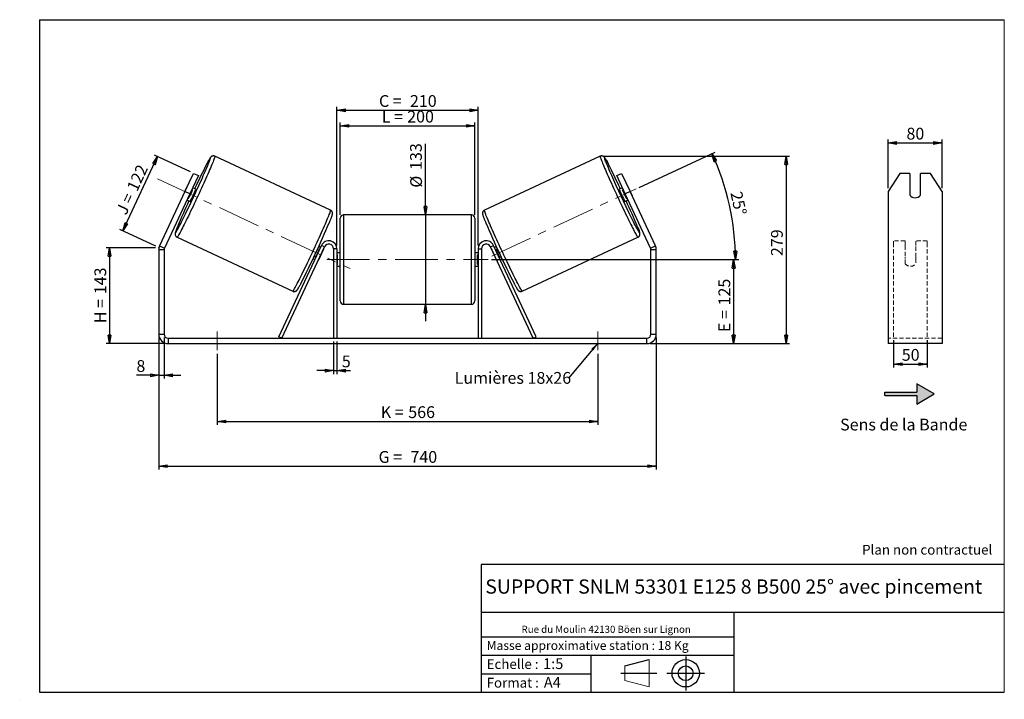
# Model space of a CAD drawing. Units: millimetres. Extents: x -1 to 292, y 3 to 205.
import ezdxf

# ---------------------------------------------------------------- set-up
doc = ezdxf.new("R2010")
doc.units = ezdxf.units.MM
doc.header["$PDSIZE"] = -1
doc.linetypes.add('CENTERX2', pattern=[20.32, 12.7, -2.54, 2.54, -2.54])
doc.linetypes.add('HIDDEN', pattern=[1.905, 1.27, -0.635])
doc.layers.add('SLD-0', color=7, linetype='Continuous')
doc.styles.add('SLDTEXTSTYLE0', font='TXT', dxfattribs={"width": 0.75})
doc.styles.add('SLDTEXTSTYLE2', font='TXT', dxfattribs={"width": 0.666667})
doc.dimstyles.new('SLDDIMSTYLE0', dxfattribs={"dimtxt": 3.501, "dimasz": 2.5, "dimexe": 0, "dimexo": 0.0625, "dimgap": 0.87525, "dimtad": 1, "dimdec": 0, "dimlfac": 5, "dimrnd": 1e-09, "dimzin": 12, "dimdsep": 46, "dimtxsty": 'SLDTEXTSTYLE0', "dimblk1": 'CLOSED', "dimblk2": 'CLOSED', "dimsah": 1, "dimcen": 0.09, "dimadec": 0, "dimazin": 3, "dimtfac": 1, "dimtofl": 0, "dimtmove": 0, "dimatfit": 3, "dimldrblk": 'CLOSED', "dimfxl": 0, "dimfrac": 2, "dimtolj": 1, "dimtzin": 12, "dimarcsym": 0})
doc.dimstyles.new('SLDDIMSTYLE1', dxfattribs={"dimtxt": 3.501, "dimasz": 2.5, "dimexe": 0, "dimexo": 0.0625, "dimgap": 0.87525, "dimtad": 1, "dimdec": 0, "dimlfac": 5, "dimrnd": 1e-09, "dimzin": 12, "dimdsep": 46, "dimtxsty": 'SLDTEXTSTYLE0', "dimblk1": 'CLOSED', "dimblk2": 'CLOSED', "dimsah": 1, "dimcen": 0.09, "dimadec": 0, "dimazin": 3, "dimtfac": 1, "dimtmove": 0, "dimatfit": 0, "dimldrblk": 'CLOSED', "dimfxl": 0, "dimfrac": 2, "dimtolj": 1, "dimtzin": 12, "dimarcsym": 0})
doc.dimstyles.new('SLDDIMSTYLE2', dxfattribs={"dimtxt": 3.501, "dimasz": 2.5, "dimexe": 0, "dimexo": 0.0625, "dimgap": 0.87525, "dimtad": 1, "dimdec": 4, "dimlfac": 5, "dimzin": 12, "dimdsep": 46, "dimtxsty": 'SLDTEXTSTYLE0', "dimblk1": 'CLOSED', "dimblk2": 'CLOSED', "dimsah": 1, "dimcen": 0.09, "dimadec": 0, "dimazin": 3, "dimtfac": 1, "dimtofl": 0, "dimtmove": 0, "dimatfit": 3, "dimldrblk": 'CLOSED', "dimfxl": 0, "dimfrac": 2, "dimtolj": 1, "dimtzin": 12, "dimarcsym": 0})
doc.dimstyles.new('SLDDIMSTYLE3', dxfattribs={"dimtxt": 0.18, "dimasz": 2.5, "dimexe": 0, "dimexo": 0.0625, "dimgap": 0, "dimtad": 0, "dimtih": 1, "dimtoh": 1, "dimdec": 0, "dimrnd": 1e-09, "dimzin": 0, "dimdsep": 46, "dimtxsty": 'Standard', "dimsah": 1, "dimcen": 0.09, "dimadec": 0, "dimazin": 0, "dimtfac": 2.5, "dimtdec": 0, "dimtofl": 0, "dimtmove": 0, "dimatfit": 3, "dimfxl": 0, "dimfrac": 2, "dimtolj": 1, "dimtzin": 0, "dimarcsym": 0})

# ---------------------------------------------------------------- blocks, each defined once
blk = doc.blocks.new('Bloc1')
at = {"color": 7, "linetype": 'Continuous', "lineweight": 0}
blk.add_point((27.17, 41.63), dxfattribs=at)
at = {"layer": 'SLD-0'}
for p, q in [((9.1, 43.82), (16.35, 45.7)), ((27.17, 46.64), (27.17, 36.52)), ((7.87, 41.63), (18.56, 41.63)), ((21.6, 41.63), (32.77, 41.63))]:
    blk.add_line(p, q, dxfattribs=at)
at = {"layer": 'SLD-0', "color": 7, "linetype": 'Continuous', "lineweight": 18}
for p, q in [((16.35, 45.7), (16.35, 37.56)), ((9.1, 39.44), (9.1, 43.82)), ((9.1, 39.44), (16.35, 37.56))]:
    blk.add_line(p, q, dxfattribs=at)
at = {"layer": 'SLD-0'}
for radius in [4.07, 2.19]:
    blk.add_circle((27.17, 41.63), radius, dxfattribs=at)
blk = doc.blocks.new('SW_NOTE_0')
at = {"color": 0, "linetype": 'Continuous', "lineweight": 0, "insert": (28.37, -0.09), "char_height": 2.1167, "attachment_point": 2, "style": 'SLDTEXTSTYLE0'}
blk.add_mtext('Rue du Moulin 42130 Böen sur Lignon', dxfattribs=at)
blk = doc.blocks.new('_Closed')
at = {"color": 0, "linetype": 'ByBlock', "lineweight": -2}
for p, q in [((-1, 0.166667), (0, 0)), ((-1, 0.166667), (-1, -0.166667)), ((0, 0), (-1, -0.166667)), ((0, 0), (-1, 0))]:
    blk.add_line(p, q, dxfattribs=at)
blk = doc.blocks.new('_D')
at = {"layer": 'SLD-0'}
for p, q in [((39.48, 137.14), (24.84, 137.14)), ((25.84, 137.14), (25.84, 108.6)), ((42.28, 108.6), (24.84, 108.6))]:
    blk.add_line(p, q, dxfattribs=at)
at = {"layer": 'SLD-0', "xscale": 2.5, "yscale": 2.5}
for p, rotation in [((25.84, 137.14), 90.0000000000004), ((25.84, 108.6), 270.0000000000004)]:
    blk.add_blockref('_Closed', p, dxfattribs=dict(at, rotation=rotation))
at = {"layer": 'SLD-0', "char_height": 3.501, "attachment_point": 1, "rotation": 90}
for s, insert, style in [('143', (21.33, 123.29), 'SLDTEXTSTYLE0'), ('H =', (21.33, 114.69), 'SLDTEXTSTYLE2')]:
    blk.add_mtext(s, dxfattribs=dict(at, insert=insert, style=style))
blk = doc.blocks.new('_D_1')
at = {"layer": 'SLD-0'}
for p, q in [((29.78, 142.13), (40.1, 164.26)), ((49.89, 159.69), (39.2, 164.68)), ((39.57, 137.56), (28.87, 142.55))]:
    blk.add_line(p, q, dxfattribs=at)
at = {"layer": 'SLD-0', "xscale": 2.5, "yscale": 2.5}
for p, rotation in [((40.1, 164.26), 65.00000000000036), ((29.78, 142.13), 245.0000000000004)]:
    blk.add_blockref('_Closed', p, dxfattribs=dict(at, rotation=rotation))
at = {"layer": 'SLD-0', "char_height": 3.501, "attachment_point": 1, "rotation": 65}
for s, insert, style in [('122', (30.83, 155.06), 'SLDTEXTSTYLE0'), ('J =', (27.59, 148.11), 'SLDTEXTSTYLE2')]:
    blk.add_mtext(s, dxfattribs=dict(at, insert=insert, style=style))
blk = doc.blocks.new('_D_2')
at = {"layer": 'SLD-0', "color": 7}
for p, q in [((172.79, 164.36), (228.12, 164.36)), ((227.12, 164.36), (227.12, 108.6)), ((186.68, 108.6), (228.12, 108.6))]:
    blk.add_line(p, q, dxfattribs=at)
at = {"layer": 'SLD-0', "color": 7, "xscale": 2.5, "yscale": 2.5}
for p, rotation in [((227.12, 164.36), 90.0000000000004), ((227.12, 108.6), 270.0000000000004)]:
    blk.add_blockref('_Closed', p, dxfattribs=dict(at, rotation=rotation))
at = {"layer": 'SLD-0', "color": 7, "insert": (222.61, 134.65), "char_height": 3.501, "attachment_point": 1, "rotation": 90, "style": 'SLDTEXTSTYLE0'}
blk.add_mtext('279', dxfattribs=at)
blk = doc.blocks.new('_D_3')
at = {"layer": 'SLD-0', "color": 7}
for p, q in [((40.48, 110.4), (40.48, 71.11)), ((188.48, 110.4), (188.48, 71.11)), ((40.48, 72.11), (188.48, 72.11))]:
    blk.add_line(p, q, dxfattribs=at)
at = {"layer": 'SLD-0', "color": 7, "xscale": 2.5, "yscale": 2.5, "rotation": 180.0000000000004}
blk.add_blockref('_Closed', (40.48, 72.11, 0.78), dxfattribs=at)
at = {"layer": 'SLD-0', "color": 7, "xscale": 2.5, "yscale": 2.5}
blk.add_blockref('_Closed', (188.48, 72.11, 0.78), dxfattribs=at)
at = {"layer": 'SLD-0', "color": 7, "char_height": 3.501, "attachment_point": 1}
for s, insert, style in [('G =', (105.86, 76.62), 'SLDTEXTSTYLE2'), ('740', (115.34, 76.62), 'SLDTEXTSTYLE0')]:
    blk.add_mtext(s, dxfattribs=dict(at, insert=insert, style=style))
blk = doc.blocks.new('_D_4')
at = {"layer": 'SLD-0', "color": 7}
for p, q in [((92.48, 109.2), (92.48, 99.55)), ((93.48, 109.2), (93.48, 99.55)), ((92.48, 100.55), (87.48, 100.55)), ((92.48, 100.55), (93.48, 100.55)), ((93.48, 100.55), (97.52, 100.55))]:
    blk.add_line(p, q, dxfattribs=at)
at = {"layer": 'SLD-0', "color": 7, "xscale": 2.5, "yscale": 2.5}
blk.add_blockref('_Closed', (92.48, 100.55, 0.78), dxfattribs=at)
at = {"layer": 'SLD-0', "color": 7, "xscale": 2.5, "yscale": 2.5, "rotation": 180.0000000000004}
blk.add_blockref('_Closed', (93.48, 100.55, 0.78), dxfattribs=at)
at = {"layer": 'SLD-0', "color": 7, "insert": (94.93, 105.06), "char_height": 3.5, "attachment_point": 1, "style": 'SLDTEXTSTYLE0'}
blk.add_mtext('5', dxfattribs=at)
blk = doc.blocks.new('_D_5')
at = {"layer": 'SLD-0', "color": 7}
for p, q in [((57.88, 105.6), (57.88, 84.44)), ((171.08, 105.6), (171.08, 84.44)), ((57.88, 85.44), (171.08, 85.44))]:
    blk.add_line(p, q, dxfattribs=at)
at = {"layer": 'SLD-0', "color": 7, "xscale": 2.5, "yscale": 2.5}
for p, rotation in [((57.88, 85.44, 0.78), 180.0000000000011), ((171.08, 85.44, 0.78), 1.09411081042345e-12)]:
    blk.add_blockref('_Closed', p, dxfattribs=dict(at, rotation=rotation))
at = {"layer": 'SLD-0', "color": 7, "char_height": 3.501, "attachment_point": 1}
for s, insert, style in [('K =', (106.51, 89.95), 'SLDTEXTSTYLE2'), ('566', (114.69, 89.95), 'SLDTEXTSTYLE0')]:
    blk.add_mtext(s, dxfattribs=dict(at, insert=insert, style=style))
blk = doc.blocks.new('_D_6')
at = {"layer": 'SLD-0', "color": 7}
for p, q in [((119.8, 146.9), (119.8, 168.05)), ((119.8, 146.9), (119.8, 120.3)), ((119.8, 120.3), (119.8, 115.3))]:
    blk.add_line(p, q, dxfattribs=at)
at = {"layer": 'SLD-0', "color": 7, "xscale": 2.5, "yscale": 2.5}
for p, rotation in [((119.8, 146.9, 0.78), 270.0000000000004), ((119.8, 120.3, 0.78), 90.0000000000004)]:
    blk.add_blockref('_Closed', p, dxfattribs=dict(at, rotation=rotation))
at = {"layer": 'SLD-0', "color": 7, "char_height": 3.501, "attachment_point": 1, "rotation": 90, "style": 'SLDTEXTSTYLE0'}
for s, insert in [('133', (115.23, 160.29)), ('%%c', (115.28, 155.01))]:
    blk.add_mtext(s, dxfattribs=dict(at, insert=insert))
blk = doc.blocks.new('_D_7')
at = {"layer": 'SLD-0', "color": 7}
for p, q in [((139.48, 133.6), (212.48, 133.6)), ((211.48, 133.6), (211.48, 108.6)), ((186.68, 108.6), (212.48, 108.6))]:
    blk.add_line(p, q, dxfattribs=at)
at = {"layer": 'SLD-0', "color": 7, "xscale": 2.5, "yscale": 2.5}
for p, rotation in [((211.48, 133.6, 0.78), 90.0000000000004), ((211.48, 108.6, 0.78), 270.0000000000004)]:
    blk.add_blockref('_Closed', p, dxfattribs=dict(at, rotation=rotation))
at = {"layer": 'SLD-0', "color": 7, "char_height": 3.501, "attachment_point": 1, "rotation": 90}
for s, insert, style in [('125', (206.97, 119.95), 'SLDTEXTSTYLE0'), ('E =', (206.97, 112.03), 'SLDTEXTSTYLE2')]:
    blk.add_mtext(s, dxfattribs=dict(at, insert=insert, style=style))
blk = doc.blocks.new('_D_8')
at = {"layer": 'SLD-0', "color": 7}
for p, q in [((183.39, 155.09), (205.94, 165.6)), ((139.48, 133.6), (213.03, 133.6))]:
    blk.add_line(p, q, dxfattribs=at)
blk.add_arc((137.31, 133.6), 74.72, 0, 25, dxfattribs=at)
at = {"layer": 'SLD-0', "color": 7, "xscale": 2.5, "yscale": 2.5}
for p, rotation in [((205.03, 165.18, 0.78), 114.0418780554724), ((212.03, 133.6, 0.78), 270.9581219445291)]:
    blk.add_blockref('_Closed', p, dxfattribs=dict(at, rotation=rotation))
at = {"layer": 'SLD-0', "color": 7, "insert": (213.91, 154.19), "char_height": 3.501, "attachment_point": 1, "rotation": 282.5, "style": 'SLDTEXTSTYLE0'}
blk.add_mtext('25°', dxfattribs=at)
blk = doc.blocks.new('_D_9')
at = {"layer": 'SLD-0', "color": 7}
for p, q in [((94.48, 146.9), (94.48, 174.39)), ((94.48, 173.39), (134.48, 173.39)), ((134.48, 146.9), (134.48, 174.39))]:
    blk.add_line(p, q, dxfattribs=at)
at = {"layer": 'SLD-0', "color": 7, "xscale": 2.5, "yscale": 2.5, "rotation": 180.0000000000004}
blk.add_blockref('_Closed', (94.48, 173.39, 0.78), dxfattribs=at)
at = {"layer": 'SLD-0', "color": 7, "xscale": 2.5, "yscale": 2.5}
blk.add_blockref('_Closed', (134.48, 173.39, 0.78), dxfattribs=at)
at = {"layer": 'SLD-0', "color": 7, "char_height": 3.501, "attachment_point": 1}
for s, insert, style in [('L =', (106.81, 177.9), 'SLDTEXTSTYLE2'), ('200', (114.38, 177.9), 'SLDTEXTSTYLE0')]:
    blk.add_mtext(s, dxfattribs=dict(at, insert=insert, style=style))
blk = doc.blocks.new('_D_10')
at = {"layer": 'SLD-0', "color": 7}
for p, q in [((93.48, 137.8), (93.48, 179.04)), ((135.48, 137.8), (135.48, 179.04)), ((93.48, 178.04), (135.48, 178.04))]:
    blk.add_line(p, q, dxfattribs=at)
at = {"layer": 'SLD-0', "color": 7, "xscale": 2.5, "yscale": 2.5, "rotation": 180.0000000000004}
blk.add_blockref('_Closed', (93.48, 178.04, 0.78), dxfattribs=at)
at = {"layer": 'SLD-0', "color": 7, "xscale": 2.5, "yscale": 2.5}
blk.add_blockref('_Closed', (135.48, 178.04, 0.78), dxfattribs=at)
at = {"layer": 'SLD-0', "color": 7, "char_height": 3.501, "attachment_point": 1}
for s, insert, style in [('C =', (105.99, 182.55), 'SLDTEXTSTYLE2'), ('210', (115.2, 182.55), 'SLDTEXTSTYLE0')]:
    blk.add_mtext(s, dxfattribs=dict(at, insert=insert, style=style))
blk = doc.blocks.new('_D_11')
at = {"layer": 'SLD-0', "color": 7}
for p, q in [((40.48, 110.4), (40.48, 98.17)), ((42.08, 110.4), (42.08, 98.17)), ((40.48, 99.17), (33.83, 99.17)), ((40.48, 99.17), (42.08, 99.17)), ((42.08, 99.17), (47.08, 99.17))]:
    blk.add_line(p, q, dxfattribs=at)
at = {"layer": 'SLD-0', "color": 7, "xscale": 2.5, "yscale": 2.5}
blk.add_blockref('_Closed', (40.48, 99.17, 0.78), dxfattribs=at)
at = {"layer": 'SLD-0', "color": 7, "xscale": 2.5, "yscale": 2.5, "rotation": 180.0000000000004}
blk.add_blockref('_Closed', (42.08, 99.17, 0.78), dxfattribs=at)
at = {"layer": 'SLD-0', "color": 7, "insert": (33.83, 103.68), "char_height": 3.5, "attachment_point": 1, "style": 'SLDTEXTSTYLE0'}
blk.add_mtext('8', dxfattribs=at)
blk = doc.blocks.new('SW_NOTE_0_1')
at = {"layer": 'SLD-0', "color": 0, "insert": (-33.89, 1.79), "char_height": 3.5, "attachment_point": 1, "style": 'SLDTEXTSTYLE0'}
blk.add_mtext('Lumières 18x26', dxfattribs=at)
blk = doc.blocks.new('_D_12')
at = {"layer": 'SLD-0', "color": 7}
for p, q in [((257.48, 154.83), (257.48, 169.31)), ((257.48, 168.31), (273.48, 168.31)), ((273.48, 154.83), (273.48, 169.31))]:
    blk.add_line(p, q, dxfattribs=at)
at = {"layer": 'SLD-0', "color": 7, "xscale": 2.5, "yscale": 2.5, "rotation": 180.0000000000005}
blk.add_blockref('_Closed', (257.48, 168.31), dxfattribs=at)
at = {"layer": 'SLD-0', "color": 7, "xscale": 2.5, "yscale": 2.5}
blk.add_blockref('_Closed', (273.48, 168.31), dxfattribs=at)
at = {"layer": 'SLD-0', "color": 7, "insert": (262.89, 172.83), "char_height": 3.501, "attachment_point": 1, "style": 'SLDTEXTSTYLE0'}
blk.add_mtext('80', dxfattribs=at)
blk = doc.blocks.new('_D_13')
at = {"layer": 'SLD-0', "color": 7}
for p, q in [((259.08, 109.63), (259.08, 101.49)), ((269.08, 109.63), (269.08, 101.49)), ((259.08, 102.49), (269.08, 102.49))]:
    blk.add_line(p, q, dxfattribs=at)
at = {"layer": 'SLD-0', "color": 7, "xscale": 2.5, "yscale": 2.5, "rotation": 180.0000000000005}
blk.add_blockref('_Closed', (259.08, 102.49), dxfattribs=at)
at = {"layer": 'SLD-0', "color": 7, "xscale": 2.5, "yscale": 2.5}
blk.add_blockref('_Closed', (269.08, 102.49), dxfattribs=at)
at = {"layer": 'SLD-0', "color": 7, "insert": (261.49, 107), "char_height": 3.501, "attachment_point": 1, "style": 'SLDTEXTSTYLE0'}
blk.add_mtext('50', dxfattribs=at)

msp = doc.modelspace()

# ---------------------------------------------------------------- hatches: boundary and pattern name
at = {"linetype": 'Continuous'}
msp.add_hatch(color=7, dxfattribs=at).paths.add_polyline_path([(265.982029, 90.618182), (271.178182, 93.618182), (265.982029, 96.618182), (265.982029, 94.118182), (256.431643, 94.118182), (256.431643, 93.118182), (265.982029, 93.118182)], flags=0)

# ---------------------------------------------------------------- linework, layer by layer
at = {"color": 7, "linetype": 'Continuous', "lineweight": 18}
for p, q in [((292, 205), (5, 205)), ((5, 205), (5, 4.867368)), ((292, 4.867368), (292, 205)), ((4.937878, 61.166738), (5, 61.166738))]:
    msp.add_line(p, q, dxfattribs=at)
at = {"color": 7, "linetype": 'Continuous', "lineweight": 25}
for p, q in [((91.589294, 148.305366), (57.166553, 164.356953)), ((171.791554, 164.356953), (137.368813, 148.305366)), ((48.264729, 153.833016), (50.800438, 159.270863)), ((52.250531, 158.594673), (49.714821, 153.156827)), ((50.800438, 159.270863), (52.250531, 158.594673)), ((176.707577, 158.594673), (178.157669, 159.270863)), ((179.243286, 153.156827), (176.707577, 158.594673)), ((178.157669, 159.270863), (180.693379, 153.833016)), ((260.940168, 159.270863), (257.476066, 153.833016)), ((263.876066, 159.270863), (260.940168, 159.270863)), ((263.876066, 159.270863), (263.876066, 152.745446)), ((267.076066, 152.745446), (267.076066, 159.270863)), ((270.011965, 159.270863), (267.076066, 159.270863)), ((273.476066, 153.833016), (270.011965, 159.270863)), ((48.264729, 153.833016), (40.741392, 137.699168)), ((49.714821, 153.156827), (42.191484, 137.022979)), ((48.848439, 155.136766), (47.6412, 152.547833)), ((49.714821, 153.156827), (48.264729, 153.833016)), ((49.351369, 151.750368), (50.558608, 154.339301)), ((50.318441, 154.451293), (50.558608, 154.339301)), ((51.485105, 154.538085), (50.560058, 154.969442)), ((178.39805, 154.969442), (177.473002, 154.538085)), ((178.639667, 154.451293), (178.399499, 154.339301)), ((179.606739, 151.750368), (178.399499, 154.339301)), ((180.693379, 153.833016), (179.243286, 153.156827)), ((186.766623, 137.022979), (179.243286, 153.156827)), ((180.109669, 155.136766), (181.316908, 152.547833)), ((188.216716, 137.699168), (180.693379, 153.833016)), ((257.476066, 153.833016), (257.476066, 137.699168)), ((273.476066, 153.833016), (273.476066, 137.699168)), ((48.869585, 151.344211), (49.794632, 150.912854)), ((49.351369, 151.750368), (49.111202, 151.86236)), ((179.163476, 150.912854), (180.088523, 151.344211)), ((179.606739, 151.750368), (179.846906, 151.86236)), ((133.479054, 146.903359), (95.479054, 146.903359)), ((94.479054, 133.603359), (94.479054, 145.903359)), ((134.479054, 145.903359), (134.479054, 121.303359)), ((40.741392, 137.699168), (42.191484, 137.022979)), ((45.924907, 140.249166), (80.347648, 124.197578)), ((76.224233, 110.625978), (88.903915, 137.817643)), ((89.810223, 137.395025), (88.903915, 137.817643)), ((139.147885, 137.395025), (140.054192, 137.817643)), ((152.733874, 110.625978), (140.054192, 137.817643)), ((148.610459, 124.197578), (183.0332, 140.249166)), ((186.766623, 137.022979), (188.216716, 137.699168)), ((257.476066, 137.699168), (257.476066, 136.515837)), ((273.476066, 137.699168), (273.476066, 136.515837)), ((42.079054, 136.515837), (40.479054, 136.515837)), ((40.479054, 136.515837), (40.479054, 111.403359)), ((42.079054, 136.515837), (42.079054, 111.403359)), ((77.130541, 110.203359), (89.810223, 137.395025)), ((88.624985, 137.219475), (88.064667, 137.480756)), ((89.329485, 136.260144), (88.122246, 133.671212)), ((88.383368, 136.701326), (88.242451, 136.767037)), ((89.329485, 136.260144), (89.289676, 136.278708)), ((93.479054, 136.803359), (92.479054, 136.803359)), ((92.479054, 136.803359), (92.479054, 110.203359)), ((93.479054, 136.803359), (93.479054, 110.203359)), ((94.479054, 135.603359), (93.479054, 135.603359)), ((93.479054, 135.031645), (93.679054, 135.031645)), ((93.679054, 132.175074), (93.679054, 135.031645)), ((135.479054, 135.603359), (134.479054, 135.603359)), ((135.479054, 135.031645), (135.279054, 135.031645)), ((135.279054, 132.175074), (135.279054, 135.031645)), ((135.479054, 136.803359), (136.479054, 136.803359)), ((135.479054, 136.803359), (135.479054, 110.203359)), ((136.479054, 136.803359), (136.479054, 110.203359)), ((151.827567, 110.203359), (139.147885, 137.395025)), ((139.628623, 136.260144), (139.668432, 136.278708)), ((139.628623, 136.260144), (140.835862, 133.671212)), ((140.893441, 137.480756), (140.333123, 137.219475)), ((140.57474, 136.701326), (140.715657, 136.767037)), ((188.479054, 136.515837), (186.879054, 136.515837)), ((186.879054, 111.403359), (186.879054, 136.515837)), ((188.479054, 111.403359), (188.479054, 136.515837)), ((257.476066, 136.515837), (257.476066, 111.403359)), ((273.476066, 136.515837), (273.476066, 111.403359)), ((86.374194, 133.855525), (86.934512, 133.594244)), ((87.035212, 134.178104), (87.176129, 134.112393)), ((88.082436, 133.689775), (88.122246, 133.671212)), ((93.679054, 132.175074), (93.479054, 132.175074)), ((94.479054, 121.303359), (94.479054, 133.603359)), ((135.279054, 132.175074), (135.479054, 132.175074)), ((140.875671, 133.689775), (140.835862, 133.671212)), ((141.922896, 134.178104), (141.781979, 134.112393)), ((142.023596, 133.594244), (142.583914, 133.855525)), ((93.479054, 131.603359), (94.479054, 131.603359)), ((134.479054, 131.603359), (135.479054, 131.603359)), ((95.479054, 120.303359), (133.479054, 120.303359)), ((40.479054, 111.403359), (42.079054, 111.403359)), ((186.879054, 111.403359), (188.479054, 111.403359)), ((257.476066, 111.403359), (257.476066, 108.603359)), ((273.476066, 111.403359), (273.476066, 108.603359)), ((43.279054, 110.203359), (43.279054, 108.603359)), ((43.279054, 110.203359), (185.679054, 110.203359)), ((43.279054, 108.603359), (185.679054, 108.603359)), ((77.130541, 110.203359), (76.224233, 110.625978)), ((151.827567, 110.203359), (152.733874, 110.625978)), ((185.679054, 108.603359), (185.679054, 110.203359)), ((273.476066, 108.603359), (257.476066, 108.603359))]:
    msp.add_line(p, q, dxfattribs=at)
at = {"color": 8, "linetype": 'Continuous', "lineweight": 25}
for p, q in [((95.479054, 146.903359), (95.479054, 133.603359)), ((133.479054, 120.303359), (133.479054, 146.903359)), ((95.479054, 133.603359), (95.479054, 120.303359))]:
    msp.add_line(p, q, dxfattribs=at)
at = {"color": 7, "linetype": 'HIDDEN', "lineweight": 18}
for p, q in [((259.076066, 137.817643), (259.076066, 139.203359)), ((262.476066, 139.203359), (259.076066, 139.203359)), ((259.076066, 110.625978), (259.076066, 137.817643)), ((262.476066, 139.203359), (262.476066, 137.817643)), ((262.476066, 137.817643), (262.476066, 134.31929)), ((265.676066, 137.817643), (265.676066, 139.203359)), ((269.076066, 139.203359), (265.676066, 139.203359)), ((265.676066, 134.31929), (265.676066, 137.817643)), ((269.076066, 137.817643), (269.076066, 139.203359)), ((269.076066, 110.625978), (269.076066, 137.817643)), ((262.476066, 133.896672), (262.476066, 134.31929)), ((262.476066, 132.403359), (262.476066, 133.896672)), ((265.676066, 133.896672), (265.676066, 134.31929)), ((265.676066, 133.896672), (265.676066, 132.403359)), ((273.476066, 110.203359), (257.476066, 110.203359))]:
    msp.add_line(p, q, dxfattribs=at)
at = {"color": 8, "linetype": 'Continuous', "lineweight": 25, "flags": 128}
for points in [[(57.166586, 164.356938), (57.179235, 164.320888), (57.168768, 164.23544), (57.135194, 164.100958), (57.078652, 163.917997), (56.999374, 163.687307), (56.897686, 163.409837), (56.774006, 163.086726), (56.628841, 162.719304), (56.462789, 162.309079), (56.276532, 161.857737), (56.070835, 161.367132), (55.846543, 160.839282), (55.604578, 160.276354), (55.345935, 159.680662), (55.071675, 159.054654), (54.782927, 158.400903), (54.480876, 157.722094), (54.166765, 157.021017), (53.841883, 156.300553), (53.507565, 155.563662), (53.165186, 154.813373), (52.816152, 154.052769), (52.461898, 153.284974), (52.103879, 152.513145), (51.743567, 151.740452), (51.382441, 150.970072), (51.021987, 150.205169), (50.663685, 149.448886), (50.309007, 148.704332), (49.959411, 147.974566), (49.616334, 147.262586), (49.281185, 146.571319), (48.955341, 145.903605), (48.640142, 145.262188), (48.336883, 144.649703), (48.04681, 144.068667), (47.771114, 143.521468), (47.510929, 143.010355), (47.267324, 142.537428), (47.0413, 142.104629), (46.833785, 141.713738), (46.645633, 141.366361), (46.477616, 141.063925), (46.330426, 140.807673), (46.204666, 140.598658), (46.100854, 140.437739), (46.019416, 140.325577), (45.960686, 140.262633), (45.924907, 140.249166)], [(171.791585, 164.356968), (171.791554, 164.356953), (171.778873, 164.320888), (171.78934, 164.23544), (171.822913, 164.100958), (171.879455, 163.917997), (171.958733, 163.687307), (172.060421, 163.409837), (172.184102, 163.086726), (172.329266, 162.719304), (172.495318, 162.309079), (172.681576, 161.857737), (172.887273, 161.367132), (173.111565, 160.839282), (173.35353, 160.276354), (173.612173, 159.680662), (173.886432, 159.054654), (174.175181, 158.400903), (174.477231, 157.722094), (174.791343, 157.021017), (175.116225, 156.300553), (175.450542, 155.563662), (175.792921, 154.813373), (176.141955, 154.052769), (176.496209, 153.284974), (176.854228, 152.513145), (177.214541, 151.740452), (177.575666, 150.970072), (177.936121, 150.205169), (178.294423, 149.448886), (178.649101, 148.704332), (178.998697, 147.974566), (179.341774, 147.262586), (179.676923, 146.571319), (180.002766, 145.903605), (180.317965, 145.262188), (180.621225, 144.649703), (180.911298, 144.068667), (181.186994, 143.521468), (181.447179, 143.010355), (181.690784, 142.537428), (181.916808, 142.104629), (182.124322, 141.713738), (182.312475, 141.366361), (182.480491, 141.063925), (182.627682, 140.807673), (182.753442, 140.598658), (182.857254, 140.437739), (182.938692, 140.325577), (182.997421, 140.262633), (183.0332, 140.249166), (183.0332, 140.249166)], [(55.562813, 162.926613), (55.665179, 163.202751), (55.74578, 163.433885), (55.803576, 163.617191), (55.83831, 163.751853), (55.849826, 163.837268), (55.838073, 163.873056), (55.803104, 163.859055), (55.745075, 163.795329), (55.664244, 163.682163), (55.560974, 163.520061), (55.435725, 163.309748), (55.289056, 163.052163), (55.121622, 162.748456), (54.934173, 162.399985), (54.769819, 162.088985)], [(173.400104, 162.913941), (173.395973, 162.924824), (173.292928, 163.202751), (173.212328, 163.433885), (173.154532, 163.617191), (173.119798, 163.751853), (173.108282, 163.837268), (173.120034, 163.873056), (173.155003, 163.859055), (173.213033, 163.795329), (173.293863, 163.682163), (173.397134, 163.520061), (173.522383, 163.309748), (173.669052, 163.052163), (173.836485, 162.748456), (174.023935, 162.399985), (174.188288, 162.088985)], [(80.347648, 124.197578), (80.383427, 124.211046), (80.442157, 124.273989), (80.523595, 124.386151), (80.627407, 124.54707), (80.753167, 124.756085), (80.900357, 125.012337), (81.068374, 125.314773), (81.256526, 125.66215), (81.464041, 126.053041), (81.690065, 126.48584), (81.93367, 126.958767), (82.193855, 127.469881), (82.469551, 128.017079), (82.759624, 128.598115), (83.062883, 129.2106), (83.378082, 129.852017), (83.703926, 130.519732), (84.039075, 131.210999), (84.382152, 131.922978), (84.731748, 132.652744), (85.086426, 133.397298), (85.444728, 134.153581), (85.805182, 134.918484), (86.166308, 135.688865), (86.52662, 136.461557), (86.884639, 137.233387), (87.238893, 138.001181), (87.587927, 138.761786), (87.930306, 139.512075), (88.264624, 140.248965), (88.589506, 140.969429), (88.903617, 141.670506), (89.205668, 142.349315), (89.494416, 143.003067), (89.768676, 143.629075), (90.027319, 144.224766), (90.269284, 144.787694), (90.493576, 145.315544), (90.699273, 145.806149), (90.88553, 146.257491), (91.051582, 146.667716), (91.196747, 147.035139), (91.320427, 147.358249), (91.422115, 147.635719), (91.501393, 147.866409), (91.557935, 148.04937), (91.591509, 148.183852), (91.601976, 148.269301), (91.589294, 148.305366)], [(148.610459, 124.197578), (148.57468, 124.211046), (148.515951, 124.273989), (148.434513, 124.386151), (148.330701, 124.54707), (148.204941, 124.756085), (148.05775, 125.012337), (147.889734, 125.314773), (147.701581, 125.66215), (147.494067, 126.053041), (147.268043, 126.48584), (147.024438, 126.958767), (146.764253, 127.469881), (146.488557, 128.017079), (146.198484, 128.598115), (145.895224, 129.2106), (145.580025, 129.852017), (145.254182, 130.519732), (144.919033, 131.210999), (144.575956, 131.922978), (144.22636, 132.652744), (143.871682, 133.397298), (143.51338, 134.153581), (143.152925, 134.918484), (142.7918, 135.688865), (142.431487, 136.461557), (142.073468, 137.233387), (141.719214, 138.001181), (141.37018, 138.761786), (141.027801, 139.512075), (140.693484, 140.248965), (140.368602, 140.969429), (140.05449, 141.670506), (139.75244, 142.349315), (139.463691, 143.003067), (139.189432, 143.629075), (138.930789, 144.224766), (138.688824, 144.787694), (138.464532, 145.315544), (138.258835, 145.806149), (138.072577, 146.257491), (137.906525, 146.667716), (137.761361, 147.035139), (137.63768, 147.358249), (137.535992, 147.635719), (137.456714, 147.866409), (137.400172, 148.04937), (137.366599, 148.183852), (137.356132, 148.269301), (137.368813, 148.305366)], [(46.034977, 143.33058), (45.989086, 143.217184), (45.842631, 142.849596), (45.717603, 142.526116), (45.614558, 142.248188), (45.533958, 142.017055), (45.476161, 141.833748), (45.441428, 141.699087), (45.429911, 141.613671), (45.441664, 141.577884)], [(45.441664, 141.577884), (45.476633, 141.591885), (45.534662, 141.655611), (45.615493, 141.768777), (45.718763, 141.930879), (45.844013, 142.141192), (45.990682, 142.398777), (46.098161, 142.592778)], [(183.516444, 141.577884), (183.481475, 141.591885), (183.423445, 141.655611), (183.342615, 141.768777), (183.239344, 141.930879), (183.114095, 142.141192), (182.967426, 142.398777), (182.863823, 142.585719)], [(182.923523, 143.329615), (182.969022, 143.217184), (183.115476, 142.849596), (183.240505, 142.526116), (183.34355, 142.248188), (183.42415, 142.017055), (183.481946, 141.833748), (183.51668, 141.699087), (183.528196, 141.613671), (183.516444, 141.577884)]]:
    msp.add_lwpolyline(points, dxfattribs=at)
at = {"color": 7, "linetype": 'Continuous', "lineweight": 25, "flags": 128}
for points in [[(46.098161, 142.592778), (46.158115, 142.702483), (46.345565, 143.050955), (46.552194, 143.442635), (46.77708, 143.875775), (47.019217, 144.34844), (47.277526, 144.858518), (47.550852, 145.403732), (47.837974, 145.981647), (48.13761, 146.589682), (48.448421, 147.22512), (48.76902, 147.885124), (49.097975, 148.566747), (49.433816, 149.266943), (49.775044, 149.982586), (50.120135, 150.710479), (50.467546, 151.447372), (50.815727, 152.189973), (51.163123, 152.934965), (51.508182, 153.679022), (51.849363, 154.41882), (52.185141, 155.151056), (52.514019, 155.872458), (52.834525, 156.579805), (53.14523, 157.269937), (53.444746, 157.939773), (53.731734, 158.58632), (54.004913, 159.206692), (54.263063, 159.798116), (54.505031, 160.357953), (54.729736, 160.883701), (54.936175, 161.373012), (55.123426, 161.823701), (55.290651, 162.233756), (55.437106, 162.601344), (55.562135, 162.924824), (55.562813, 162.926613)], [(182.863823, 142.585719), (182.799993, 142.702483), (182.612543, 143.050955), (182.405914, 143.442635), (182.181028, 143.875775), (181.93889, 144.34844), (181.680581, 144.858518), (181.407256, 145.403732), (181.120134, 145.981647), (180.820498, 146.589682), (180.509686, 147.22512), (180.189087, 147.885124), (179.860132, 148.566747), (179.524291, 149.266943), (179.183063, 149.982586), (178.837973, 150.710479), (178.490561, 151.447372), (178.14238, 152.189973), (177.794984, 152.934965), (177.449926, 153.679022), (177.108745, 154.41882), (176.772966, 155.151056), (176.444089, 155.872458), (176.123582, 156.579805), (175.812877, 157.269937), (175.513362, 157.939773), (175.226374, 158.58632), (174.953194, 159.206692), (174.695044, 159.798116), (174.453077, 160.357953), (174.228371, 160.883701), (174.021932, 161.373012), (173.834682, 161.823701), (173.667456, 162.233756), (173.521002, 162.601344), (173.400104, 162.913941)]]:
    msp.add_lwpolyline(points, dxfattribs=at)
at = {"color": 7, "linetype": 'Continuous', "lineweight": 25}
for centre, radius, start, end in [((248.83763, 62.180261), 218.275212, 152.75998009, 154.92129549), ((-19.879523, 62.180261), 218.275212, 25.07870451, 27.24001991), ((56.722576, 151.232973), 8.788722, 150.72225865, 153.62897526), ((172.235532, 151.232973), 8.788722, 26.37102474, 29.27774135), ((55.693077, 149.025205), 8.788722, 156.37102474, 159.27774135), ((2.741811, 175.060701), 52.113554, 333.42948746, 336.57051254), ((28.067773, 163.251011), 24.985727, 330.40880737, 339.59119263), ((200.890335, 163.251011), 24.985727, 200.40880737, 209.59119263), ((226.216297, 175.060701), 52.113554, 203.42948746, 206.57051254), ((173.265031, 149.025205), 8.788722, 20.72225865, 23.62897526), ((265.476066, 154.131236), 2.116699, 220.89644756, 319.10355244), ((241.849245, 61.605792), 212.18428, 155.06105363, 157.34635839), ((-12.865151, 61.617529), 212.155768, 22.65313825, 24.93903132), ((95.479054, 145.903359), 1, 90, 180), ((133.479054, 145.903359), 1, 0, 90), ((-180.636365, 260.630339), 295.584863, 333.02874307, 336.87536222), ((409.598891, 260.631642), 295.589418, 203.12402814, 206.97063206), ((43.279054, 136.515837), 2.8, 155, 180), ((91.079054, 136.803359), 2.4, 0, 155), ((91.079054, 136.803359), 1.4, 0, 155), ((137.879054, 136.803359), 2.4, 25, 180), ((137.879054, 136.803359), 1.4, 25, 180), ((185.679054, 136.515837), 2.8, 0, 25), ((43.279054, 136.515837), 1.2, 155, 180), ((40.425654, 157.488437), 52.113554, 333.42948746, 336.57051254), ((87.371469, 137.302669), 2.218261, 331.96740165, 346.8193546), ((141.586638, 137.302669), 2.218261, 193.1806454, 208.03259835), ((188.532454, 157.488437), 52.113554, 203.42948746, 206.57051254), ((185.679054, 136.515837), 1.2, 0, 25), ((85.661577, 134.728293), 2.678118, 324.46118014, 336.7520636), ((143.296531, 134.728293), 2.678118, 203.2479364, 215.53881986), ((95.479054, 121.303359), 1, 180, 270), ((133.479054, 121.303359), 1, 270, 0), ((43.279054, 111.403359), 2.8, 180, 270), ((43.279054, 111.403359), 1.2, 180, 270), ((185.679054, 111.403359), 1.2, 270, 0), ((185.679054, 111.403359), 2.8, 270, 0)]:
    msp.add_arc(centre, radius, start, end, dxfattribs=at)
at = {"color": 7, "linetype": 'HIDDEN', "lineweight": 18}
msp.add_arc((264.076066, 133.603359), 2, 216.86989765, 323.13010235, dxfattribs=at)
at = {"color": 7, "linetype": 'Continuous', "lineweight": 25}
for points, knots in [([(57.168243, 164.354642), (57.164185, 164.357048), (57.096533, 164.397158), (56.950257, 164.434258), (56.747166, 164.458711), (56.559348, 164.441113), (56.395367, 164.396854), (56.257821, 164.335442), (56.146884, 164.267067), (56.057796, 164.197648), (55.98317, 164.127888), (55.914807, 164.053609), (55.842179, 163.963698), (55.750997, 163.836553), (55.639922, 163.664336), (55.500598, 163.43222), (55.348181, 163.165971), (55.176643, 162.855758), (54.997158, 162.523606), (54.865893, 162.274688), (54.80296, 162.155347)], [0, 0, 0, 0, 0.0019121704, 0.0318760594, 0.0596634129, 0.0858393477, 0.110848619, 0.1351588744, 0.1597377965, 0.1858724901, 0.2158058215, 0.2528426985, 0.3024582462, 0.3768428672, 0.4907774442, 0.5929811516, 0.7015973807, 0.8051870749, 0.9065985561, 1, 1, 1, 1]), ([(174.155306, 162.154983), (174.09458, 162.270187), (173.966493, 162.513182), (173.791326, 162.837615), (173.625145, 163.138713), (173.474923, 163.402195), (173.338487, 163.631498), (173.207911, 163.835862), (173.105761, 163.980336), (173.000406, 164.102052), (172.918496, 164.181901), (172.827183, 164.256086), (172.7096, 164.331035), (172.561044, 164.398179), (172.383005, 164.444894), (172.184735, 164.457529), (171.981713, 164.432803), (171.855525, 164.381575), (171.79435, 164.35674)], [0, 0, 0, 0, 0.0900043118, 0.1898427606, 0.2903314917, 0.3919213203, 0.4955744263, 0.6037764768, 0.7258886006, 0.7756125505, 0.8082035984, 0.8370181895, 0.8637582833, 0.8902262731, 0.917216206, 0.9450300673, 0.9733506179, 1, 1, 1, 1]), ([(91.215713, 144.581323), (91.223088, 144.598864), (91.295222, 144.770424), (91.415985, 145.063742), (91.576159, 145.457414), (91.716659, 145.811587), (91.83947, 146.130396), (91.944058, 146.413471), (92.03127, 146.66423), (92.099761, 146.883071), (92.14312, 147.049619), (92.168194, 147.19325), (92.17855, 147.305991), (92.179237, 147.419589), (92.165384, 147.553398), (92.12783, 147.706983), (92.057096, 147.872518), (91.948135, 148.035755), (91.801441, 148.181398), (91.673534, 148.264963), (91.59967, 148.300389), (91.589294, 148.305366)], [0, 0, 0, 0, 0.01011903927, 0.0989721083, 0.18807590531, 0.27755579658, 0.36763061811, 0.45871640116, 0.55170668868, 0.64893491858, 0.74412189883, 0.79160853171, 0.82169588925, 0.84820277814, 0.87239876873, 0.89616215006, 0.92018551688, 0.94496928454, 0.97027108118, 0.99582378404, 1, 1, 1, 1]), ([(137.368813, 148.305366), (137.306088, 148.271299), (137.182392, 148.204119), (137.033955, 148.062606), (136.922462, 147.909335), (136.847919, 147.754475), (136.803992, 147.608509), (136.783293, 147.477961), (136.778071, 147.363753), (136.782774, 147.261042), (136.795019, 147.161246), (136.816092, 147.050142), (136.853982, 146.898777), (136.913512, 146.704541), (137.001929, 146.447087), (137.107307, 146.160226), (137.233786, 145.831093), (137.37624, 145.471589), (137.537586, 145.074779), (137.659849, 144.777732), (137.733208, 144.603227), (137.741481, 144.583547)], [0, 0, 0, 0, 0.0258247996, 0.0509272003, 0.0745270893, 0.0970472597, 0.1188890948, 0.1408591336, 0.1641010894, 0.1905214594, 0.2229763459, 0.2661001614, 0.3298436168, 0.4353832527, 0.5272964874, 0.6250769875, 0.7181330899, 0.8091683285, 0.8991903935, 0.9886313112, 1, 1, 1, 1]), ([(46.009, 143.27032), (45.98621, 143.214365), (45.909516, 143.026056), (45.798153, 142.744182), (45.674565, 142.423799), (45.570189, 142.141153), (45.482918, 141.890275), (45.414444, 141.671467), (45.371081, 141.504912), (45.346007, 141.361282), (45.335652, 141.248541), (45.334965, 141.134943), (45.348817, 141.001133), (45.386371, 140.847549), (45.457105, 140.682014), (45.566067, 140.518776), (45.712761, 140.373133), (45.840667, 140.289568), (45.914531, 140.254143), (45.924907, 140.249166)], [0, 0, 0, 0, 0.0445184126, 0.149819375, 0.2558204581, 0.3630112524, 0.4724432893, 0.5868625855, 0.6988797156, 0.7547625299, 0.7901696773, 0.8213632882, 0.8498374075, 0.8778024272, 0.9060734008, 0.9352392228, 0.9650146673, 0.9950853812, 1, 1, 1, 1]), ([(183.0332, 140.249166), (183.095926, 140.283233), (183.219622, 140.350413), (183.368059, 140.491926), (183.479551, 140.645197), (183.554094, 140.800057), (183.598022, 140.946023), (183.618721, 141.07657), (183.623943, 141.190779), (183.61924, 141.293489), (183.606994, 141.393286), (183.585922, 141.504389), (183.548029, 141.655759), (183.488516, 141.849963), (183.400041, 142.107534), (183.294879, 142.393956), (183.167624, 142.724661), (183.052945, 143.015215), (182.973652, 143.209995), (182.949032, 143.270472)], [0, 0, 0, 0, 0.0303763067, 0.0599028948, 0.0876621602, 0.1141514113, 0.1398427736, 0.1656849348, 0.1930231829, 0.2241000266, 0.2622749438, 0.3129991416, 0.3879771, 0.5121176313, 0.6202301684, 0.7352440505, 0.8447008806, 0.9517806787, 1, 1, 1, 1]), ([(80.346015, 124.199857), (80.350055, 124.197462), (80.417689, 124.157365), (80.563945, 124.120275), (80.767035, 124.095821), (80.954853, 124.113418), (81.118835, 124.157678), (81.25638, 124.21909), (81.367317, 124.287465), (81.456405, 124.356884), (81.531032, 124.426644), (81.599394, 124.500922), (81.672023, 124.590834), (81.763202, 124.717975), (81.874289, 124.890219), (82.013569, 125.122234), (82.166154, 125.388866), (82.33709, 125.697703), (82.522902, 126.042508), (82.670647, 126.320558), (82.761564, 126.49534), (82.78005, 126.530877)], [0, 0, 0, 0, 0.0018433712, 0.0308640561, 0.0577767185, 0.0831286865, 0.1073507152, 0.1308957316, 0.1547009577, 0.1800129827, 0.2090040717, 0.2448751008, 0.2929288489, 0.3649719886, 0.4753201296, 0.5743066658, 0.67950387, 0.7798327648, 0.8780520124, 0.9752053657, 1, 1, 1, 1]), ([(146.17704, 126.532788), (146.194121, 126.499945), (146.28303, 126.328983), (146.428098, 126.055851), (146.611157, 125.715843), (146.776741, 125.416111), (146.927126, 125.152256), (147.063517, 124.923057), (147.194106, 124.718662), (147.296252, 124.574196), (147.401608, 124.452479), (147.483518, 124.372631), (147.574831, 124.298445), (147.692414, 124.223497), (147.840969, 124.156353), (148.019008, 124.109637), (148.217279, 124.097003), (148.420279, 124.121724), (148.546447, 124.172943), (148.607602, 124.19777)], [0, 0, 0, 0, 0.022886005, 0.1191308748, 0.2157747026, 0.3130480051, 0.4113871722, 0.5117235961, 0.6164634079, 0.7346682, 0.7828010877, 0.8143492905, 0.842241875, 0.8681263419, 0.8937474116, 0.9198737232, 0.9467975993, 0.9742119517, 1, 1, 1, 1])]:
    msp.add_open_spline(points, degree=3, knots=knots, dxfattribs=at)
at = {"layer": 'SLD-0'}
for p, q in [((5, 205), (292, 205)), ((5, 205), (5, 4.867368)), ((-0.89322, 2.73933), (-0.848604, 2.73933))]:
    msp.add_line(p, q, dxfattribs=at)
at = {"layer": 'SLD-0', "color": 7, "linetype": 'CENTERX2', "lineweight": 18}
for p, q in [((40.092216, 157.643921), (97.421986, 130.91061)), ((139.54647, 134.645897), (182.486095, 154.668973)), ((90.479054, 133.603359), (138.479054, 133.603359)), ((57.879054, 112.203359), (57.879054, 106.603359)), ((171.079054, 112.203359), (171.079054, 106.603359))]:
    msp.add_line(p, q, dxfattribs=at)
at = {"layer": 'SLD-0', "color": 7}
for p, q in [((256.431643, 93.118182), (256.431643, 94.118182)), ((256.431643, 94.118182), (265.982029, 94.118182)), ((265.982029, 96.618182), (265.982029, 94.118182)), ((271.178182, 93.618182), (265.982029, 96.618182)), ((256.431643, 93.118182), (265.982029, 93.118182)), ((265.982029, 90.618182), (271.178182, 93.618182)), ((265.982029, 93.118182), (265.982029, 90.618182)), ((212.459205, 42.875168), (136.386506, 42.875168)), ((136.386506, 42.875168), (136.386506, 4.867368)), ((292, 42.875168), (212.459205, 42.875168)), ((292, 28.624805), (136.386506, 28.624805)), ((211.672183, 4.867368), (211.672183, 28.624805)), ((136.386506, 21.367368), (211.672183, 21.367368)), ((136.386506, 15.867368), (211.672183, 15.867368)), ((168.999609, 15.867368), (168.999609, 4.867368)), ((136.386506, 10.367368), (168.999609, 10.367368)), ((5, 4.867368), (292, 4.867368))]:
    msp.add_line(p, q, dxfattribs=at)
for p in [(171.791554, 164.356953), (40.479054, 137.136582)]:
    msp.add_point(p, dxfattribs=at)

# ---------------------------------------------------------------- block references
at = {"color": 7, "linetype": 'Continuous', "lineweight": 0}
msp.add_blockref('SW_NOTE_0', (145.201705, 24.718567), dxfattribs=at)
at = {"color": 7, "linetype": 'Continuous'}
msp.add_blockref('Bloc1', (170.048763, -31.144687), dxfattribs=at)
at = {"layer": 'SLD-0', "color": 7}
msp.add_blockref('SW_NOTE_0_1', (162.390284, 98.351523), dxfattribs=at)

# ---------------------------------------------------------------- texts
at = {"color": 7, "linetype": 'Continuous', "lineweight": 0, "attachment_point": 1, "style": 'SLDTEXTSTYLE0'}
for s, insert, char_height in [('Masse approximative station : 18 Kg', (138.012593, 20.085451), 2.64583333), ('Echelle :', (138.012593, 14.671554), 2.9104167), ('1:5', (154.81115, 14.934715), 3.175), ('Format :', (138.012593, 9.134952), 2.9104167), ('A4', (155.028696, 9.398113), 3.175)]:
    msp.add_mtext(s, dxfattribs=dict(at, insert=insert, char_height=char_height))
at = {"layer": 'SLD-0', "color": 7, "style": 'SLDTEXTSTYLE0'}
for s, insert, char_height, attachment_point in [('Sens de la Bande', (243.162706, 86.255624), 3.5, 1), ('Plan non contractuel', (249.709504, 48.71285), 2.91041667, 1), ('SUPPORT SNLM 53301 E125 8 B500 25° avec pincement', (211.526049, 38.420392), 4.23333333, 2)]:
    msp.add_mtext(s, dxfattribs=dict(at, insert=insert, char_height=char_height, attachment_point=attachment_point))

# ---------------------------------------------------------------- dimensions: what is measured, and where the dimension line sits
at = {"layer": 'SLD-0', "color": 7}
for base, p1, p2, text, picture, middle in [((135.479054, 178.036702), (93.479054, 136.803359), (135.479054, 136.803359), 'C = <>', '_D_10', (114.479054, 178.036702)), ((134.479054, 173.390909), (94.479054, 145.903359), (134.479054, 145.903359), 'L = <>', '_D_9', (114.479054, 173.390909)), ((188.479054, 72.111687), (40.479054, 111.403359), (188.479054, 111.403359), 'G = <>', '_D_3', (114.479054, 72.111687))]:
    dim = msp.add_linear_dim(base=base, p1=p1, p2=p2, text=text, dimstyle='SLDDIMSTYLE0', dxfattribs=at)
    dim.commit()
    dim.dimension.update_dxf_attribs({"geometry": picture, "text_midpoint": middle, "dimtype": 160})
for base, p1, p2, dimstyle, picture, middle in [((273.476066, 168.314231), (257.476066, 153.833016), (273.476066, 153.833016), 'SLDDIMSTYLE0', '_D_12', (265.476066, 168.314231)), ((42.079054, 99.170026), (40.479054, 111.403359), (42.079054, 111.403359), 'SLDDIMSTYLE1', '_D_11', (35.124409, 99.170026)), ((93.479054, 100.547639), (92.479054, 110.203359), (93.479054, 110.203359), 'SLDDIMSTYLE1', '_D_4', (96.227271, 100.547639))]:
    dim = msp.add_linear_dim(base=base, p1=p1, p2=p2, dimstyle=dimstyle, dxfattribs=at)
    dim.commit()
    dim.dimension.update_dxf_attribs({"geometry": picture, "text_midpoint": middle, "dimtype": 160})
for base, p1, p2, angle, text, dimstyle, picture, middle in [((119.795055, 120.303359), (133.479054, 146.903359), (133.479054, 120.303359), 90, '%%c<>', 'SLDDIMSTYLE1', '_D_6', (119.795055, 161.532251)), ((211.479054, 108.603359), (138.479054, 133.603359), (185.679054, 108.603359), 90, 'E = <>', 'SLDDIMSTYLE0', '_D_7', (211.479054, 119.867763)), ((171.079054, 85.436693), (57.879054, 106.603359), (171.079054, 106.603359), 0, 'K = <>', 'SLDDIMSTYLE0', '_D_5', (114.479054, 85.436693))]:
    dim = msp.add_linear_dim(base=base, p1=p1, p2=p2, angle=angle, text=text, dimstyle=dimstyle, dxfattribs=at)
    dim.commit()
    dim.dimension.update_dxf_attribs({"geometry": picture, "text_midpoint": middle, "dimtype": 160})
at = {"layer": 'SLD-0'}
for base, p2, angle, text, picture, middle in [((40.101346, 164.259931), (50.800438, 159.270863), 65, 'J = <>', '_D_1', (34.940654, 153.192791)), ((25.843386, 108.603359), (43.279054, 108.603359), 90, 'H = <>', '_D', (25.843386, 122.869971))]:
    dim = msp.add_linear_dim(base=base, p1=(40.479054, 137.136582), p2=p2, angle=angle, text=text, dimstyle='SLDDIMSTYLE0', dxfattribs=at)
    dim.commit()
    dim.dimension.update_dxf_attribs({"geometry": picture, "text_midpoint": middle, "dimtype": 160})
at = {"layer": 'SLD-0', "color": 7}
dim = msp.add_angular_dim_2l(base=(210.261766, 149.776212), line1=((182.486095, 154.668973), (139.54647, 134.645897)), line2=((138.479054, 133.603359), (90.479054, 133.603359)), dimstyle='SLDDIMSTYLE2', dxfattribs=at)
dim.commit()
dim.dimension.update_dxf_attribs({"geometry": '_D_8', "text_midpoint": (210.261766, 149.776212), "dimtype": 162})
for base, p1, p2, angle, picture, middle in [((227.124609, 108.603359), (171.791554, 164.356953), (185.679054, 108.603359), 90, '_D_2', (227.124609, 138.526352)), ((269.076066, 102.489735), (259.076066, 110.625978), (269.076066, 110.625978), 0, '_D_13', (264.076066, 102.489735))]:
    dim = msp.add_linear_dim(base=base, p1=p1, p2=p2, angle=angle, dimstyle='SLDDIMSTYLE0', dxfattribs=at)
    dim.commit()
    dim.dimension.update_dxf_attribs({"geometry": picture, "text_midpoint": middle, "dimtype": 160})

# ---------------------------------------------------------------- leaders
msp.add_leader([(171.079054, 108.730753), (162.390284, 98.351523)], dimstyle='SLDDIMSTYLE3', dxfattribs=at)

doc.saveas('drawing.dxf')
